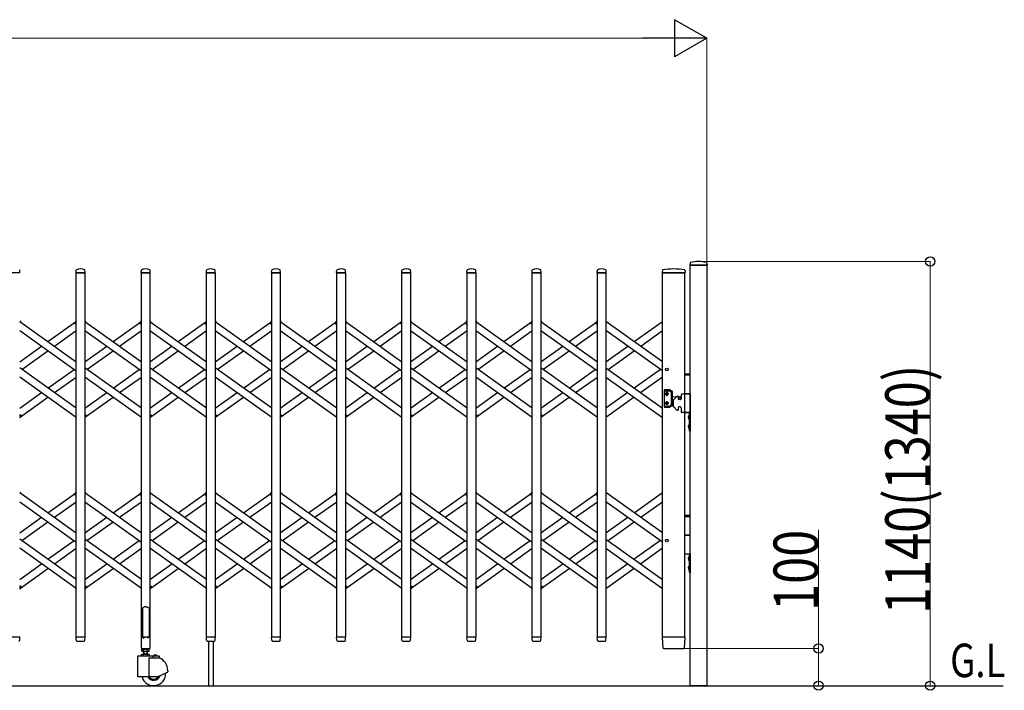
# Model space of a CAD drawing. Units: millimetres. Extents: x 0 to 33640, y 0 to 23760.
# Drawn here: x 12647 to 15292, y 17472 to 19274 of the extents above; entities that cross this region are included whole.
import ezdxf

# ---------------------------------------------------------------- set-up
doc = ezdxf.new("R2010")
doc.units = ezdxf.units.MM
for name, color, linetype, lineweight in [('USER1', 3, 'Continuous', 13), ('YKK_13', 4, 'Continuous', 30), ('YKK_A1', 4, 'Continuous', 30), ('YKK_D', 6, 'Continuous', 13)]:
    doc.layers.add(name, color=color, linetype=linetype, lineweight=lineweight)
doc.styles.add('text-b', font='extslim2.shx', dxfattribs={"width": 0.8, "bigfont": 'extfont2.shx'})

msp = doc.modelspace()

# ---------------------------------------------------------------- linework, layer by layer
at = {"layer": 'YKK_13'}
for p, q in [((12647.6, 18594.3), (12647.2, 18600.4)), ((12798.6, 18594.3), (12799, 18600.4)), ((12822.6, 18594.3), (12822.2, 18600.4)), ((12973.6, 18594.3), (12974, 18600.4)), ((12997.6, 18594.3), (12997.2, 18600.4)), ((13148.6, 18594.3), (13149, 18600.4)), ((13172.6, 18594.3), (13172.2, 18600.4)), ((13323.6, 18594.3), (13324, 18600.4)), ((13347.6, 18594.3), (13347.2, 18600.4)), ((13498.6, 18594.3), (13499, 18600.4)), ((13522.6, 18594.3), (13522.2, 18600.4)), ((13673.6, 18594.3), (13674, 18600.4)), ((13697.6, 18594.3), (13697.2, 18600.4)), ((13848.6, 18594.3), (13849, 18600.4)), ((13872.6, 18594.3), (13872.2, 18600.4)), ((14023.6, 18594.3), (14024, 18600.4)), ((14047.6, 18594.3), (14047.2, 18600.4)), ((14198.6, 18594.3), (14199, 18600.4)), ((14222.6, 18594.3), (14222.2, 18600.4)), ((14373.5, 18600.7), (14373.1, 18594.3)), ((14434.2, 18600.7), (14434.6, 18594.3)), ((14448, 18620.4), (14447.6, 18614.3)), ((14493.3, 18614), (14447.9, 18614)), ((14493.2, 18620.4), (14493.6, 18614.3)), ((12647.3, 18594), (12623.9, 18594)), ((12822.3, 18594), (12798.9, 18594)), ((12997.3, 18594), (12973.9, 18594)), ((13172.3, 18594), (13148.9, 18594)), ((13347.3, 18594), (13323.9, 18594)), ((13522.3, 18594), (13498.9, 18594)), ((13697.3, 18594), (13673.9, 18594)), ((13872.3, 18594), (13848.9, 18594)), ((14047.3, 18594), (14023.9, 18594)), ((14222.3, 18594), (14198.9, 18594)), ((14432.9, 18594), (14373.4, 18594)), ((14434.3, 18594), (14432.9, 18594)), ((12647.1, 18464.3), (12649, 18461.6)), ((12795, 18458.6), (12799.1, 18464.3)), ((12822.1, 18464.3), (12824, 18461.6)), ((12970, 18458.6), (12974.1, 18464.3)), ((12997.1, 18464.3), (12999, 18461.6)), ((13145, 18458.6), (13149.1, 18464.3)), ((13172.1, 18464.3), (13174, 18461.6)), ((13320, 18458.6), (13324.1, 18464.3)), ((13347.1, 18464.3), (13349, 18461.6)), ((13495, 18458.6), (13499.1, 18464.3)), ((13522.1, 18464.3), (13524, 18461.6)), ((13670, 18458.6), (13674.1, 18464.3)), ((13697.1, 18464.3), (13699, 18461.6)), ((13845, 18458.6), (13849.1, 18464.3)), ((13872.1, 18464.3), (13874, 18461.6)), ((14020, 18458.6), (14024.1, 18464.3)), ((14047.1, 18464.3), (14049, 18461.6)), ((14195, 18458.6), (14199.1, 18464.3)), ((12796.5, 18456.3), (12795.2, 18457.2)), ((12796.5, 18456.3), (12799.1, 18460)), ((12971.5, 18456.3), (12970.2, 18457.2)), ((12971.5, 18456.3), (12974.1, 18460)), ((13146.5, 18456.3), (13145.2, 18457.2)), ((13146.5, 18456.3), (13149.1, 18460)), ((13321.5, 18456.3), (13320.2, 18457.2)), ((13321.5, 18456.3), (13324.1, 18460)), ((13496.5, 18456.3), (13495.2, 18457.2)), ((13496.5, 18456.3), (13499.1, 18460)), ((13671.5, 18456.3), (13670.2, 18457.2)), ((13671.5, 18456.3), (13674.1, 18460)), ((13846.5, 18456.3), (13845.2, 18457.2)), ((13846.5, 18456.3), (13849.1, 18460)), ((14021.5, 18456.3), (14020.2, 18457.2)), ((14021.5, 18456.3), (14024.1, 18460)), ((14196.5, 18456.3), (14195.2, 18457.2)), ((14196.5, 18456.3), (14199.1, 18460)), ((12647.1, 18208), (12649.7, 18211.7)), ((12647.1, 18203.7), (12651.2, 18209.4)), ((12649.7, 18211.7), (12650.9, 18210.8)), ((12797.2, 18206.4), (12799.1, 18203.7)), ((12822.1, 18208), (12824.7, 18211.7)), ((12822.1, 18203.7), (12826.2, 18209.4)), ((12824.7, 18211.7), (12825.9, 18210.8)), ((12972.2, 18206.4), (12974.1, 18203.7)), ((12997.1, 18208), (12999.7, 18211.7)), ((12997.1, 18203.7), (13001.2, 18209.4)), ((12999.7, 18211.7), (13000.9, 18210.8)), ((13147.2, 18206.4), (13149.1, 18203.7)), ((13172.1, 18208), (13174.7, 18211.7)), ((13172.1, 18203.7), (13176.2, 18209.4)), ((13174.7, 18211.7), (13175.9, 18210.8)), ((13322.2, 18206.4), (13324.1, 18203.7)), ((13347.1, 18208), (13349.7, 18211.7)), ((13347.1, 18203.7), (13351.2, 18209.4)), ((13349.7, 18211.7), (13350.9, 18210.8)), ((13497.2, 18206.4), (13499.1, 18203.7)), ((13522.1, 18208), (13524.7, 18211.7)), ((13522.1, 18203.7), (13526.2, 18209.4)), ((13524.7, 18211.7), (13525.9, 18210.8)), ((13672.2, 18206.4), (13674.1, 18203.7)), ((13697.1, 18208), (13699.7, 18211.7)), ((13697.1, 18203.7), (13701.2, 18209.4)), ((13699.7, 18211.7), (13700.9, 18210.8)), ((13847.2, 18206.4), (13849.1, 18203.7)), ((13872.1, 18208), (13874.7, 18211.7)), ((13872.1, 18203.7), (13876.2, 18209.4)), ((13874.7, 18211.7), (13875.9, 18210.8)), ((14022.2, 18206.4), (14024.1, 18203.7)), ((14047.1, 18208), (14049.7, 18211.7)), ((14047.1, 18203.7), (14051.2, 18209.4)), ((14049.7, 18211.7), (14050.9, 18210.8)), ((14197.2, 18206.4), (14199.1, 18203.7)), ((12647.1, 18004.3), (12649, 18001.6)), ((12795, 17998.6), (12799.1, 18004.3)), ((12796.5, 17996.3), (12795.2, 17997.2)), ((12796.5, 17996.3), (12799.1, 18000)), ((12822.1, 18004.3), (12824, 18001.6)), ((12970, 17998.6), (12974.1, 18004.3)), ((12971.5, 17996.3), (12970.2, 17997.2)), ((12971.5, 17996.3), (12974.1, 18000)), ((12997.1, 18004.3), (12999, 18001.6)), ((13145, 17998.6), (13149.1, 18004.3)), ((13146.5, 17996.3), (13145.2, 17997.2)), ((13146.5, 17996.3), (13149.1, 18000)), ((13172.1, 18004.3), (13174, 18001.6)), ((13320, 17998.6), (13324.1, 18004.3)), ((13321.5, 17996.3), (13320.2, 17997.2)), ((13321.5, 17996.3), (13324.1, 18000)), ((13347.1, 18004.3), (13349, 18001.6)), ((13495, 17998.6), (13499.1, 18004.3)), ((13496.5, 17996.3), (13495.2, 17997.2)), ((13496.5, 17996.3), (13499.1, 18000)), ((13522.1, 18004.3), (13524, 18001.6)), ((13670, 17998.6), (13674.1, 18004.3)), ((13671.5, 17996.3), (13670.2, 17997.2)), ((13671.5, 17996.3), (13674.1, 18000)), ((13697.1, 18004.3), (13699, 18001.6)), ((13845, 17998.6), (13849.1, 18004.3)), ((13846.5, 17996.3), (13845.2, 17997.2)), ((13846.5, 17996.3), (13849.1, 18000)), ((13872.1, 18004.3), (13874, 18001.6)), ((14020, 17998.6), (14024.1, 18004.3)), ((14021.5, 17996.3), (14020.2, 17997.2)), ((14021.5, 17996.3), (14024.1, 18000)), ((14047.1, 18004.3), (14049, 18001.6)), ((14195, 17998.6), (14199.1, 18004.3)), ((14196.5, 17996.3), (14195.2, 17997.2)), ((14196.5, 17996.3), (14199.1, 18000)), ((12647.1, 17748), (12649.7, 17751.7)), ((12647.1, 17743.7), (12651.2, 17749.4)), ((12649.7, 17751.7), (12650.9, 17750.8)), ((12822.1, 17748), (12824.7, 17751.7)), ((12822.1, 17743.7), (12826.2, 17749.4)), ((12824.7, 17751.7), (12825.9, 17750.8)), ((12997.1, 17748), (12999.7, 17751.7)), ((12997.1, 17743.7), (13001.2, 17749.4)), ((12999.7, 17751.7), (13000.9, 17750.8)), ((13172.1, 17748), (13174.7, 17751.7)), ((13172.1, 17743.7), (13176.2, 17749.4)), ((13174.7, 17751.7), (13175.9, 17750.8)), ((13347.1, 17748), (13349.7, 17751.7)), ((13347.1, 17743.7), (13351.2, 17749.4)), ((13349.7, 17751.7), (13350.9, 17750.8)), ((13522.1, 17748), (13524.7, 17751.7)), ((13522.1, 17743.7), (13526.2, 17749.4)), ((13524.7, 17751.7), (13525.9, 17750.8)), ((13697.1, 17748), (13699.7, 17751.7)), ((13697.1, 17743.7), (13701.2, 17749.4)), ((13699.7, 17751.7), (13700.9, 17750.8)), ((13872.1, 17748), (13874.7, 17751.7)), ((13872.1, 17743.7), (13876.2, 17749.4)), ((13874.7, 17751.7), (13875.9, 17750.8)), ((14047.1, 17748), (14049.7, 17751.7)), ((14047.1, 17743.7), (14051.2, 17749.4)), ((14049.7, 17751.7), (14050.9, 17750.8)), ((12797.2, 17746.4), (12799.1, 17743.7)), ((12972.2, 17746.4), (12974.1, 17743.7)), ((13147.2, 17746.4), (13149.1, 17743.7)), ((13322.2, 17746.4), (13324.1, 17743.7)), ((13497.2, 17746.4), (13499.1, 17743.7)), ((13672.2, 17746.4), (13674.1, 17743.7)), ((13847.2, 17746.4), (13849.1, 17743.7)), ((14022.2, 17746.4), (14024.1, 17743.7)), ((14197.2, 17746.4), (14199.1, 17743.7)), ((12981.6, 17696.2), (12980.6, 17695.3)), ((12985.6, 17695.8), (12981.6, 17696.2)), ((12985.6, 17695.8), (12989.6, 17696.2)), ((12989.6, 17696.2), (12990.6, 17695.3)), ((12977.6, 17693.1), (12976.6, 17692.5)), ((12976.6, 17692.5), (12976.6, 17614.1)), ((12979.1, 17694.1), (12977.6, 17693.1)), ((12980.6, 17695.3), (12979.1, 17694.1)), ((12990.6, 17695.3), (12992.1, 17694.1)), ((12992.1, 17694.1), (12993.6, 17693.1)), ((12993.6, 17693.1), (12994.6, 17692.5)), ((12994.6, 17692.5), (12994.6, 17614.1)), ((12647.3, 17614), (12623.9, 17614)), ((12647.1, 17606.3), (12647.6, 17613.7)), ((12647.1, 17605.9), (12647.1, 17606.3)), ((12799, 17606.3), (12798.6, 17613.7)), ((12822.3, 17614), (12798.9, 17614)), ((12799, 17606.3), (12799.1, 17605.9)), ((12801.1, 17604), (12820.1, 17604)), ((12822.1, 17606.3), (12822.6, 17613.7)), ((12822.1, 17605.9), (12822.1, 17606.3)), ((12973.3, 17613.5), (12973.3, 17584.1)), ((12976.6, 17614.1), (12973.9, 17614.1)), ((12976.6, 17614.1), (12981.6, 17612.1)), ((12994.6, 17614.1), (12989.6, 17612.1)), ((12997.3, 17614.1), (12994.6, 17614.1)), ((12997.9, 17584.1), (12997.9, 17613.5)), ((13149, 17606.3), (13148.6, 17613.7)), ((13172.3, 17614), (13148.9, 17614)), ((13149, 17606.3), (13149.1, 17605.9)), ((13151.1, 17604), (13170.1, 17604)), ((13154.6, 17604), (13154.6, 17484.3)), ((13166.6, 17604), (13166.6, 17484.3)), ((13172.1, 17606.3), (13172.6, 17613.7)), ((13172.1, 17605.9), (13172.1, 17606.3)), ((13324, 17606.3), (13323.6, 17613.7)), ((13347.3, 17614), (13323.9, 17614)), ((13324, 17606.3), (13324.1, 17605.9)), ((13326.1, 17604), (13345.1, 17604)), ((13347.1, 17606.3), (13347.6, 17613.7)), ((13347.1, 17605.9), (13347.1, 17606.3)), ((13499, 17606.3), (13498.6, 17613.7)), ((13522.3, 17614), (13498.9, 17614)), ((13499, 17606.3), (13499.1, 17605.9)), ((13501.1, 17604), (13520.1, 17604)), ((13522.1, 17606.3), (13522.6, 17613.7)), ((13522.1, 17605.9), (13522.1, 17606.3)), ((13674, 17606.3), (13673.6, 17613.7)), ((13697.3, 17614), (13673.9, 17614)), ((13674, 17606.3), (13674.1, 17605.9)), ((13676.1, 17604), (13695.1, 17604)), ((13697.1, 17606.3), (13697.6, 17613.7)), ((13697.1, 17605.9), (13697.1, 17606.3)), ((13849, 17606.3), (13848.6, 17613.7)), ((13872.3, 17614), (13848.9, 17614)), ((13849, 17606.3), (13849.1, 17605.9)), ((13851.1, 17604), (13870.1, 17604)), ((13872.1, 17606.3), (13872.6, 17613.7)), ((13872.1, 17605.9), (13872.1, 17606.3)), ((14024, 17606.3), (14023.6, 17613.7)), ((14047.3, 17614), (14023.9, 17614)), ((14024, 17606.3), (14024.1, 17605.9)), ((14026.1, 17604), (14045.1, 17604)), ((14047.1, 17606.3), (14047.6, 17613.7)), ((14047.1, 17605.9), (14047.1, 17606.3)), ((14199, 17606.3), (14198.6, 17613.7)), ((14222.3, 17614), (14198.9, 17614)), ((14199, 17606.3), (14199.1, 17605.9)), ((14201.1, 17604), (14220.1, 17604)), ((14222.1, 17606.3), (14222.6, 17613.7)), ((14222.1, 17605.9), (14222.1, 17606.3)), ((14373.1, 17613.7), (14374.8, 17585.9)), ((14373.4, 17614), (14375.6, 17614)), ((14432.1, 17614), (14375.6, 17614)), ((14432.1, 17614), (14434.3, 17614)), ((14432.9, 17585.9), (14434.6, 17613.7)), ((12973.9, 17583.5), (12997.3, 17583.5)), ((14376.8, 17584), (14376.9, 17584)), ((14376.9, 17584), (14377.2, 17584)), ((14376.9, 17584), (14377.2, 17584)), ((14377.2, 17584), (14377.3, 17584)), ((14377.3, 17584), (14430.4, 17584)), ((14430.4, 17584), (14430.9, 17584))]:
    msp.add_line(p, q, dxfattribs=at)
for centre, radius, start, end in [((14449, 18620.3), 1, 104.0655, 176.5), ((14470.6, 18534), 90, 75.9345, 104.0655), ((14492.2, 18620.3), 1, 3.5, 75.9345), ((12646.2, 18600.4), 1, 3.5, 62.3399), ((12800, 18600.4), 1, 117.6601, 176.5), ((12810.6, 18580.1), 23.9, 62.3399, 117.6601), ((12821.2, 18600.4), 1, 3.5, 62.3399), ((12975, 18600.4), 1, 117.6601, 176.5), ((12985.6, 18580.1), 23.9, 62.3399, 117.6601), ((12996.2, 18600.4), 1, 3.5, 62.3399), ((13150, 18600.4), 1, 117.6601, 176.5), ((13160.6, 18580.1), 23.9, 62.3399, 117.6601), ((13171.2, 18600.4), 1, 3.5, 62.3399), ((13325, 18600.4), 1, 117.6601, 176.5), ((13335.6, 18580.1), 23.9, 62.3399, 117.6601), ((13346.2, 18600.4), 1, 3.5, 62.3399), ((13500, 18600.4), 1, 117.6601, 176.5), ((13510.6, 18580.1), 23.9, 62.3399, 117.6601), ((13521.2, 18600.4), 1, 3.5, 62.3399), ((13675, 18600.4), 1, 117.6601, 176.5), ((13685.6, 18580.1), 23.9, 62.3399, 117.6601), ((13696.2, 18600.4), 1, 3.5, 62.3399), ((13850, 18600.4), 1, 117.6601, 176.5), ((13860.6, 18580.1), 23.9, 62.3399, 117.6601), ((13871.2, 18600.4), 1, 3.5, 62.3399), ((14025, 18600.4), 1, 117.6601, 176.5), ((14035.6, 18580.1), 23.9, 62.3399, 117.6601), ((14046.2, 18600.4), 1, 3.5, 62.3399), ((14200, 18600.4), 1, 117.6601, 176.5), ((14210.6, 18580.1), 23.9, 62.3399, 117.6601), ((14221.2, 18600.4), 1, 3.5, 62.3399), ((14374.5, 18600.6), 1, 99.3832, 176.5), ((14403.8, 18422.9), 181.1, 80.6148, 99.3852), ((14433.2, 18600.6), 1, 3.5, 80.6168), ((14447.9, 18614.3), 0.3, 176.5, 270), ((14493.3, 18614.3), 0.3, 270, 3.5), ((12647.3, 18594.3), 0.3, 270, 0), ((12647.3, 18594.3), 0.3, 0, 3.5), ((12798.9, 18594.3), 0.3, 176.5, 180), ((12798.9, 18594.3), 0.3, 180, 270), ((12822.3, 18594.3), 0.3, 270, 0), ((12822.3, 18594.3), 0.3, 0, 3.5), ((12973.9, 18594.3), 0.3, 176.5, 180), ((12973.9, 18594.3), 0.3, 180, 270), ((12997.3, 18594.3), 0.3, 270, 0), ((12997.3, 18594.3), 0.3, 0, 3.5), ((13148.9, 18594.3), 0.3, 176.5, 180), ((13148.9, 18594.3), 0.3, 180, 270), ((13172.3, 18594.3), 0.3, 270, 0), ((13172.3, 18594.3), 0.3, 0, 3.5), ((13323.9, 18594.3), 0.3, 176.5, 180), ((13323.9, 18594.3), 0.3, 180, 270), ((13347.3, 18594.3), 0.3, 270, 0), ((13347.3, 18594.3), 0.3, 0, 3.5), ((13498.9, 18594.3), 0.3, 176.5, 180), ((13498.9, 18594.3), 0.3, 180, 270), ((13522.3, 18594.3), 0.3, 270, 0), ((13522.3, 18594.3), 0.3, 0, 3.5), ((13673.9, 18594.3), 0.3, 176.5, 180), ((13673.9, 18594.3), 0.3, 180, 270), ((13697.3, 18594.3), 0.3, 270, 0), ((13697.3, 18594.3), 0.3, 0, 3.5), ((13848.9, 18594.3), 0.3, 176.5, 180), ((13848.9, 18594.3), 0.3, 180, 270), ((13872.3, 18594.3), 0.3, 270, 0), ((13872.3, 18594.3), 0.3, 0, 3.5), ((14023.9, 18594.3), 0.3, 176.5, 180), ((14023.9, 18594.3), 0.3, 180, 270), ((14047.3, 18594.3), 0.3, 270, 0), ((14047.3, 18594.3), 0.3, 0, 3.5), ((14198.9, 18594.3), 0.3, 176.5, 180), ((14198.9, 18594.3), 0.3, 180, 270), ((14222.3, 18594.3), 0.3, 270, 0), ((14222.3, 18594.3), 0.3, 0, 3.5), ((14373.4, 18594.3), 0.3, 176.5, 270), ((14434.3, 18594.3), 0.3, 270, 3.5), ((12795.8, 18458), 1, 144.484, 234.484), ((12970.8, 18458), 1, 144.484, 234.484), ((13145.8, 18458), 1, 144.484, 234.484), ((13320.8, 18458), 1, 144.484, 234.484), ((13495.8, 18458), 1, 144.484, 234.484), ((13670.8, 18458), 1, 144.484, 234.484), ((13845.8, 18458), 1, 144.484, 234.484), ((14020.8, 18458), 1, 144.484, 234.484), ((14195.8, 18458), 1, 144.484, 234.484), ((12650.3, 18210), 1, 324.484, 54.484), ((12825.3, 18210), 1, 324.484, 54.484), ((13000.3, 18210), 1, 324.484, 54.484), ((13175.3, 18210), 1, 324.484, 54.484), ((13350.3, 18210), 1, 324.484, 54.484), ((13525.3, 18210), 1, 324.484, 54.484), ((13700.3, 18210), 1, 324.484, 54.484), ((13875.3, 18210), 1, 324.484, 54.484), ((14050.3, 18210), 1, 324.484, 54.484), ((12795.8, 17998), 1, 144.484, 234.484), ((12970.8, 17998), 1, 144.484, 234.484), ((13145.8, 17998), 1, 144.484, 234.484), ((13320.8, 17998), 1, 144.484, 234.484), ((13495.8, 17998), 1, 144.484, 234.484), ((13670.8, 17998), 1, 144.484, 234.484), ((13845.8, 17998), 1, 144.484, 234.484), ((14020.8, 17998), 1, 144.484, 234.484), ((14195.8, 17998), 1, 144.484, 234.484), ((12650.3, 17750), 1, 324.484, 54.484), ((12825.3, 17750), 1, 324.484, 54.484), ((13000.3, 17750), 1, 324.484, 54.484), ((13175.3, 17750), 1, 324.484, 54.484), ((13350.3, 17750), 1, 324.484, 54.484), ((13525.3, 17750), 1, 324.484, 54.484), ((13700.3, 17750), 1, 324.484, 54.484), ((13875.3, 17750), 1, 324.484, 54.484), ((14050.3, 17750), 1, 324.484, 54.484), ((12645.1, 17606), 2, 270, 356.5), ((12647.3, 17613.7), 0.3, 356.5, 90), ((12798.9, 17613.7), 0.3, 90, 183.5), ((12801.1, 17606), 2, 183.5, 270), ((12820.1, 17606), 2, 270, 356.5), ((12822.3, 17613.7), 0.3, 356.5, 90), ((12973.9, 17613.5), 0.6, 90, 180), ((12997.3, 17613.5), 0.6, 0, 90), ((13148.9, 17613.7), 0.3, 90, 183.5), ((13151.1, 17606), 2, 183.5, 270), ((13170.1, 17606), 2, 270, 356.5), ((13172.3, 17613.7), 0.3, 356.5, 90), ((13323.9, 17613.7), 0.3, 90, 183.5), ((13326.1, 17606), 2, 183.5, 270), ((13345.1, 17606), 2, 270, 356.5), ((13347.3, 17613.7), 0.3, 356.5, 90), ((13498.9, 17613.7), 0.3, 90, 183.5), ((13501.1, 17606), 2, 183.5, 270), ((13520.1, 17606), 2, 270, 356.5), ((13522.3, 17613.7), 0.3, 356.5, 90), ((13673.9, 17613.7), 0.3, 90, 183.5), ((13676.1, 17606), 2, 183.5, 270), ((13695.1, 17606), 2, 270, 356.5), ((13697.3, 17613.7), 0.3, 356.5, 90), ((13848.9, 17613.7), 0.3, 90, 183.5), ((13851.1, 17606), 2, 183.5, 270), ((13870.1, 17606), 2, 270, 356.5), ((13872.3, 17613.7), 0.3, 356.5, 90), ((14023.9, 17613.7), 0.3, 90, 183.5), ((14026.1, 17606), 2, 183.5, 270), ((14045.1, 17606), 2, 270, 356.5), ((14047.3, 17613.7), 0.3, 356.5, 90), ((14198.9, 17613.7), 0.3, 90, 183.5), ((14201.1, 17606), 2, 183.5, 270), ((14220.1, 17606), 2, 270, 356.5), ((14222.3, 17613.7), 0.3, 356.5, 90), ((14373.4, 17613.7), 0.3, 90, 183.5), ((14434.3, 17613.7), 0.3, 356.5, 90), ((12973.9, 17584.1), 0.6, 180, 270), ((12997.3, 17584.1), 0.6, 270, 0), ((14376.8, 17586), 2, 183.5, 270), ((14430.9, 17586), 2, 270, 356.5)]:
    msp.add_arc(centre, radius, start, end, dxfattribs=at)
at = {"layer": 'YKK_A1'}
for p, q in [((14448.1, 18614), (14493.1, 18614)), ((14448.1, 17484), (14448.1, 18614)), ((14493.1, 18614), (14493.1, 17484)), ((12799.1, 18594), (12822.1, 18594)), ((12799.1, 17614), (12799.1, 18594)), ((12822.1, 18594), (12822.1, 17614)), ((12974.1, 18594), (12997.1, 18594)), ((12974.1, 17614), (12974.1, 18594)), ((12997.1, 18594), (12997.1, 17614)), ((13149.1, 18594), (13172.1, 18594)), ((13149.1, 17614), (13149.1, 18594)), ((13172.1, 18594), (13172.1, 17614)), ((13324.1, 18594), (13347.1, 18594)), ((13324.1, 17614), (13324.1, 18594)), ((13347.1, 18594), (13347.1, 17614)), ((13499.1, 18594), (13522.1, 18594)), ((13499.1, 17614), (13499.1, 18594)), ((13522.1, 18594), (13522.1, 17614)), ((13674.1, 18594), (13697.1, 18594)), ((13674.1, 17614), (13674.1, 18594)), ((13697.1, 18594), (13697.1, 17614)), ((13849.1, 18594), (13872.1, 18594)), ((13849.1, 17614), (13849.1, 18594)), ((13872.1, 18594), (13872.1, 17614)), ((14024.1, 18594), (14047.1, 18594)), ((14024.1, 17614), (14024.1, 18594)), ((14047.1, 18594), (14047.1, 17614)), ((14199.1, 18594), (14222.1, 18594)), ((14199.1, 17614), (14199.1, 18594)), ((14222.1, 18594), (14222.1, 17614)), ((14374.1, 17614), (14374.1, 18594)), ((14374.1, 18594), (14434.1, 18594)), ((14434.1, 17614), (14434.1, 18594)), ((12647.1, 18463), (12799.1, 18354.5)), ((12822.1, 18463), (12974.1, 18354.5)), ((12997.1, 18463), (13149.1, 18354.5)), ((13172.1, 18463), (13324.1, 18354.5)), ((13347.1, 18463), (13499.1, 18354.5)), ((13522.1, 18463), (13674.1, 18354.5)), ((13697.1, 18463), (13849.1, 18354.5)), ((13872.1, 18463), (14024.1, 18354.5)), ((14047.1, 18463), (14199.1, 18354.5)), ((14374.1, 18354.5), (14222.1, 18463)), ((14298.1, 18408.7), (14374.1, 18463)), ((12647.1, 18438.4), (12799.1, 18329.9)), ((12723.1, 18408.7), (12797.2, 18461.6)), ((12740.3, 18396.5), (12799.1, 18438.4)), ((12796.6, 18456.6), (12799.1, 18460)), ((12796.6, 18456.6), (12799.1, 18454.8)), ((12822.1, 18438.4), (12974.1, 18329.9)), ((12898.1, 18408.7), (12972.2, 18461.6)), ((12915.3, 18396.5), (12974.1, 18438.4)), ((12971.6, 18456.6), (12974.1, 18460)), ((12971.6, 18456.6), (12974.1, 18454.8)), ((12997.1, 18438.4), (13149.1, 18329.9)), ((13073.1, 18408.7), (13147.2, 18461.6)), ((13090.3, 18396.5), (13149.1, 18438.4)), ((13146.6, 18456.6), (13149.1, 18460)), ((13146.6, 18456.6), (13149.1, 18454.8)), ((13172.1, 18438.4), (13324.1, 18329.9)), ((13248.1, 18408.7), (13322.2, 18461.6)), ((13265.3, 18396.5), (13324.1, 18438.4)), ((13321.6, 18456.6), (13324.1, 18460)), ((13321.6, 18456.6), (13324.1, 18454.8)), ((13347.1, 18438.4), (13499.1, 18329.9)), ((13423.1, 18408.7), (13497.2, 18461.6)), ((13440.3, 18396.5), (13499.1, 18438.4)), ((13496.6, 18456.6), (13499.1, 18460)), ((13496.6, 18456.6), (13499.1, 18454.8)), ((13522.1, 18438.4), (13674.1, 18329.9)), ((13598.1, 18408.7), (13672.2, 18461.6)), ((13615.3, 18396.5), (13674.1, 18438.4)), ((13671.6, 18456.6), (13674.1, 18460)), ((13671.6, 18456.6), (13674.1, 18454.8)), ((13697.1, 18438.4), (13849.1, 18329.9)), ((13773.1, 18408.7), (13847.2, 18461.6)), ((13790.3, 18396.5), (13849.1, 18438.4)), ((13846.6, 18456.6), (13849.1, 18460)), ((13846.6, 18456.6), (13849.1, 18454.8)), ((13872.1, 18438.4), (14024.1, 18329.9)), ((13948.1, 18408.7), (14022.2, 18461.6)), ((13965.3, 18396.5), (14024.1, 18438.4)), ((14021.6, 18456.6), (14024.1, 18460)), ((14021.6, 18456.6), (14024.1, 18454.8)), ((14047.1, 18438.4), (14199.1, 18329.9)), ((14123.1, 18408.7), (14197.2, 18461.6)), ((14140.3, 18396.5), (14199.1, 18438.4)), ((14196.6, 18456.6), (14199.1, 18460)), ((14196.6, 18456.6), (14199.1, 18454.8)), ((14374.1, 18329.9), (14222.1, 18438.4)), ((14315.3, 18396.5), (14374.1, 18438.4)), ((12647.1, 18354.5), (12705.9, 18396.5)), ((12652.8, 18334), (12723.1, 18384.2)), ((12822.1, 18354.5), (12880.9, 18396.5)), ((12827.8, 18334), (12898.1, 18384.2)), ((12997.1, 18354.5), (13055.9, 18396.5)), ((13002.8, 18334), (13073.1, 18384.2)), ((13172.1, 18354.5), (13230.9, 18396.5)), ((13177.8, 18334), (13248.1, 18384.2)), ((13347.1, 18354.5), (13405.9, 18396.5)), ((13352.8, 18334), (13423.1, 18384.2)), ((13522.1, 18354.5), (13580.9, 18396.5)), ((13527.8, 18334), (13598.1, 18384.2)), ((13697.1, 18354.5), (13755.9, 18396.5)), ((13702.8, 18334), (13773.1, 18384.2)), ((13872.1, 18354.5), (13930.9, 18396.5)), ((13877.8, 18334), (13948.1, 18384.2)), ((14047.1, 18354.5), (14105.9, 18396.5)), ((14052.8, 18334), (14123.1, 18384.2)), ((14222.1, 18354.5), (14280.9, 18396.5)), ((14227.8, 18334), (14298.1, 18384.2)), ((12799.1, 18229.6), (12647.1, 18338.1)), ((12723.1, 18283.8), (12793.4, 18334)), ((12974.1, 18229.6), (12822.1, 18338.1)), ((12898.1, 18283.8), (12968.4, 18334)), ((13149.1, 18229.6), (12997.1, 18338.1)), ((13073.1, 18283.8), (13143.4, 18334)), ((13324.1, 18229.6), (13172.1, 18338.1)), ((13248.1, 18283.8), (13318.4, 18334)), ((13499.1, 18229.6), (13347.1, 18338.1)), ((13423.1, 18283.8), (13493.4, 18334)), ((13674.1, 18229.6), (13522.1, 18338.1)), ((13598.1, 18283.8), (13668.4, 18334)), ((13849.1, 18229.6), (13697.1, 18338.1)), ((13773.1, 18283.8), (13843.4, 18334)), ((14024.1, 18229.6), (13872.1, 18338.1)), ((13948.1, 18283.8), (14018.4, 18334)), ((14199.1, 18229.6), (14047.1, 18338.1)), ((14123.1, 18283.8), (14193.4, 18334)), ((14222.1, 18338.1), (14374.1, 18229.6)), ((14368.4, 18334), (14298.1, 18283.8)), ((12799.1, 18205), (12647.1, 18313.5)), ((12740.3, 18271.6), (12799.1, 18313.5)), ((12974.1, 18205), (12822.1, 18313.5)), ((12915.3, 18271.6), (12974.1, 18313.5)), ((13149.1, 18205), (12997.1, 18313.5)), ((13090.3, 18271.6), (13149.1, 18313.5)), ((13324.1, 18205), (13172.1, 18313.5)), ((13265.3, 18271.6), (13324.1, 18313.5)), ((13499.1, 18205), (13347.1, 18313.5)), ((13440.3, 18271.6), (13499.1, 18313.5)), ((13674.1, 18205), (13522.1, 18313.5)), ((13615.3, 18271.6), (13674.1, 18313.5)), ((13849.1, 18205), (13697.1, 18313.5)), ((13790.3, 18271.6), (13849.1, 18313.5)), ((14024.1, 18205), (13872.1, 18313.5)), ((13965.3, 18271.6), (14024.1, 18313.5)), ((14199.1, 18205), (14047.1, 18313.5)), ((14140.3, 18271.6), (14199.1, 18313.5)), ((14222.1, 18313.5), (14374.1, 18205)), ((14374.1, 18313.5), (14315.3, 18271.6)), ((14434.1, 18322), (14448.1, 18322)), ((14434.1, 18319), (14448.1, 18319)), ((14378.6, 18277.8), (14378.6, 18233.8)), ((14393.3, 18278.8), (14379.6, 18278.8)), ((14400.1, 18275.1), (14393.8, 18278.7)), ((12647.1, 18229.6), (12705.9, 18271.6)), ((12649, 18206.4), (12723.1, 18259.3)), ((12822.1, 18229.6), (12880.9, 18271.6)), ((12824, 18206.4), (12898.1, 18259.3)), ((12997.1, 18229.6), (13055.9, 18271.6)), ((12999, 18206.4), (13073.1, 18259.3)), ((13172.1, 18229.6), (13230.9, 18271.6)), ((13174, 18206.4), (13248.1, 18259.3)), ((13347.1, 18229.6), (13405.9, 18271.6)), ((13349, 18206.4), (13423.1, 18259.3)), ((13522.1, 18229.6), (13580.9, 18271.6)), ((13524, 18206.4), (13598.1, 18259.3)), ((13697.1, 18229.6), (13755.9, 18271.6)), ((13699, 18206.4), (13773.1, 18259.3)), ((13872.1, 18229.6), (13930.9, 18271.6)), ((13874, 18206.4), (13948.1, 18259.3)), ((14047.1, 18229.6), (14105.9, 18271.6)), ((14049, 18206.4), (14123.1, 18259.3)), ((14280.9, 18271.6), (14222.1, 18229.6)), ((14298.1, 18259.3), (14224, 18206.4)), ((14379.6, 18276.3), (14392.6, 18276.3)), ((14383.5, 18268.7), (14383.5, 18267.9)), ((14384.4, 18268.7), (14383.5, 18268.7)), ((14383.5, 18267.9), (14384.4, 18267.9)), ((14386, 18270.4), (14385.2, 18270.4)), ((14385.2, 18270.4), (14385.2, 18269.5)), ((14385.2, 18267.1), (14385.2, 18266.3)), ((14385.2, 18266.3), (14386, 18266.3)), ((14386, 18269.5), (14386, 18270.4)), ((14386, 18266.3), (14386, 18267.1)), ((14387.6, 18268.7), (14386.8, 18268.7)), ((14386.8, 18267.9), (14387.6, 18267.9)), ((14387.6, 18267.9), (14387.6, 18268.7)), ((14393.1, 18276.2), (14397.6, 18273.6)), ((14398.1, 18238.9), (14398.1, 18272.7)), ((14400.6, 18237.4), (14400.6, 18274.2)), ((14400.6, 18261.5), (14411.7, 18260.6)), ((14412.5, 18261.4), (14403.2, 18252.1)), ((14415.1, 18262), (14413.9, 18262)), ((14416.1, 18261), (14416.1, 18255)), ((14416.1, 18260.2), (14420.4, 18259.9)), ((14422.1, 18253), (14418.1, 18253)), ((14424.1, 18266), (14424.1, 18255)), ((14426.1, 18268), (14448.1, 18268)), ((14434.1, 18269), (14448.1, 18269)), ((14448.1, 18268), (14434.1, 18268)), ((14448.1, 18268), (14448.1, 18218)), ((14379.6, 18235.3), (14392.6, 18235.3)), ((14379.6, 18232.8), (14393.3, 18232.8)), ((14383.5, 18242.9), (14383.5, 18243.7)), ((14383.5, 18243.7), (14384.4, 18243.7)), ((14384.4, 18242.9), (14383.5, 18242.9)), ((14385.2, 18244.5), (14385.2, 18245.4)), ((14385.2, 18245.4), (14386, 18245.4)), ((14385.2, 18241.3), (14385.2, 18242.1)), ((14386, 18241.3), (14385.2, 18241.3)), ((14386, 18245.4), (14386, 18244.5)), ((14386, 18242.1), (14386, 18241.3)), ((14386.8, 18243.7), (14387.6, 18243.7)), ((14387.6, 18242.9), (14386.8, 18242.9)), ((14387.6, 18243.7), (14387.6, 18242.9)), ((14393.1, 18235.4), (14397.6, 18238)), ((14400.1, 18236.6), (14393.8, 18232.9)), ((14400.6, 18250.1), (14402.6, 18250.3)), ((14402.6, 18250.7), (14402.6, 18235.3)), ((14412.5, 18224.6), (14403.2, 18233.9)), ((14416.1, 18231), (14416.1, 18225)), ((14422.1, 18233), (14418.1, 18233)), ((14424.1, 18231), (14424.1, 18220)), ((12647.1, 18213.2), (12649.5, 18211.4)), ((12647.1, 18208), (12649.5, 18211.4)), ((12822.1, 18213.2), (12824.5, 18211.4)), ((12822.1, 18208), (12824.5, 18211.4)), ((12997.1, 18213.2), (12999.5, 18211.4)), ((12997.1, 18208), (12999.5, 18211.4)), ((13172.1, 18213.2), (13174.5, 18211.4)), ((13172.1, 18208), (13174.5, 18211.4)), ((13347.1, 18213.2), (13349.5, 18211.4)), ((13347.1, 18208), (13349.5, 18211.4)), ((13522.1, 18213.2), (13524.5, 18211.4)), ((13522.1, 18208), (13524.5, 18211.4)), ((13697.1, 18213.2), (13699.5, 18211.4)), ((13697.1, 18208), (13699.5, 18211.4)), ((13872.1, 18213.2), (13874.5, 18211.4)), ((13872.1, 18208), (13874.5, 18211.4)), ((14047.1, 18213.2), (14049.5, 18211.4)), ((14047.1, 18208), (14049.5, 18211.4)), ((14415.1, 18224), (14413.9, 18224)), ((14448.1, 18218), (14426.1, 18218)), ((14434.1, 18218), (14448.1, 18218)), ((14443.5, 18208), (14446.2, 18206.6)), ((14443.5, 18203), (14446.2, 18204.4)), ((14445.6, 18211.4), (14445.6, 18199.6)), ((14446.1, 18211.4), (14445.6, 18211.4)), ((14446.1, 18199.6), (14445.6, 18199.6)), ((14446.1, 18168), (14446.1, 18218)), ((14446.1, 18218), (14448.1, 18218)), ((14446.1, 18211.4), (14446.1, 18199.6)), ((14446.2, 18206.6), (14446.9, 18205.5)), ((14446.2, 18204.4), (14446.9, 18205.5)), ((14448.1, 18218), (14448.1, 18168)), ((14443.5, 18183), (14446.2, 18181.6)), ((14443.5, 18178), (14446.2, 18179.4)), ((14445.6, 18186.4), (14445.6, 18174.6)), ((14446.1, 18186.4), (14445.6, 18186.4)), ((14446.1, 18174.6), (14445.6, 18174.6)), ((14446.1, 18186.4), (14446.1, 18174.6)), ((14446.2, 18181.6), (14446.9, 18180.5)), ((14446.2, 18179.4), (14446.9, 18180.5)), ((14448.1, 18168), (14446.1, 18168)), ((12647.1, 18003), (12799.1, 17894.5)), ((12723.1, 17948.7), (12797.2, 18001.6)), ((12796.6, 17996.6), (12799.1, 18000)), ((12796.6, 17996.6), (12799.1, 17994.8)), ((12822.1, 18003), (12974.1, 17894.5)), ((12898.1, 17948.7), (12972.2, 18001.6)), ((12971.6, 17996.6), (12974.1, 18000)), ((12971.6, 17996.6), (12974.1, 17994.8)), ((12997.1, 18003), (13149.1, 17894.5)), ((13073.1, 17948.7), (13147.2, 18001.6)), ((13146.6, 17996.6), (13149.1, 18000)), ((13146.6, 17996.6), (13149.1, 17994.8)), ((13172.1, 18003), (13324.1, 17894.5)), ((13248.1, 17948.7), (13322.2, 18001.6)), ((13321.6, 17996.6), (13324.1, 18000)), ((13321.6, 17996.6), (13324.1, 17994.8)), ((13347.1, 18003), (13499.1, 17894.5)), ((13423.1, 17948.7), (13497.2, 18001.6)), ((13496.6, 17996.6), (13499.1, 18000)), ((13496.6, 17996.6), (13499.1, 17994.8)), ((13522.1, 18003), (13674.1, 17894.5)), ((13598.1, 17948.7), (13672.2, 18001.6)), ((13671.6, 17996.6), (13674.1, 18000)), ((13671.6, 17996.6), (13674.1, 17994.8)), ((13697.1, 18003), (13849.1, 17894.5)), ((13773.1, 17948.7), (13847.2, 18001.6)), ((13846.6, 17996.6), (13849.1, 18000)), ((13846.6, 17996.6), (13849.1, 17994.8)), ((13872.1, 18003), (14024.1, 17894.5)), ((13948.1, 17948.7), (14022.2, 18001.6)), ((14021.6, 17996.6), (14024.1, 18000)), ((14021.6, 17996.6), (14024.1, 17994.8)), ((14047.1, 18003), (14199.1, 17894.5)), ((14123.1, 17948.7), (14197.2, 18001.6)), ((14196.6, 17996.6), (14199.1, 18000)), ((14196.6, 17996.6), (14199.1, 17994.8)), ((14374.1, 17894.5), (14222.1, 18003)), ((14298.1, 17948.7), (14374.1, 18003)), ((12647.1, 17978.4), (12799.1, 17869.9)), ((12740.3, 17936.5), (12799.1, 17978.4)), ((12822.1, 17978.4), (12974.1, 17869.9)), ((12915.3, 17936.5), (12974.1, 17978.4)), ((12997.1, 17978.4), (13149.1, 17869.9)), ((13090.3, 17936.5), (13149.1, 17978.4)), ((13172.1, 17978.4), (13324.1, 17869.9)), ((13265.3, 17936.5), (13324.1, 17978.4)), ((13347.1, 17978.4), (13499.1, 17869.9)), ((13440.3, 17936.5), (13499.1, 17978.4)), ((13522.1, 17978.4), (13674.1, 17869.9)), ((13615.3, 17936.5), (13674.1, 17978.4)), ((13697.1, 17978.4), (13849.1, 17869.9)), ((13790.3, 17936.5), (13849.1, 17978.4)), ((13872.1, 17978.4), (14024.1, 17869.9)), ((13965.3, 17936.5), (14024.1, 17978.4)), ((14047.1, 17978.4), (14199.1, 17869.9)), ((14140.3, 17936.5), (14199.1, 17978.4)), ((14374.1, 17869.9), (14222.1, 17978.4)), ((14315.3, 17936.5), (14374.1, 17978.4)), ((12647.1, 17894.5), (12705.9, 17936.5)), ((12822.1, 17894.5), (12880.9, 17936.5)), ((12997.1, 17894.5), (13055.9, 17936.5)), ((13172.1, 17894.5), (13230.9, 17936.5)), ((13347.1, 17894.5), (13405.9, 17936.5)), ((13522.1, 17894.5), (13580.9, 17936.5)), ((13697.1, 17894.5), (13755.9, 17936.5)), ((13872.1, 17894.5), (13930.9, 17936.5)), ((14047.1, 17894.5), (14105.9, 17936.5)), ((14222.1, 17894.5), (14280.9, 17936.5)), ((14434.1, 17942), (14448.1, 17942)), ((14434.1, 17939), (14448.1, 17939)), ((12652.8, 17874), (12723.1, 17924.2)), ((12827.8, 17874), (12898.1, 17924.2)), ((13002.8, 17874), (13073.1, 17924.2)), ((13177.8, 17874), (13248.1, 17924.2)), ((13352.8, 17874), (13423.1, 17924.2)), ((13527.8, 17874), (13598.1, 17924.2)), ((13702.8, 17874), (13773.1, 17924.2)), ((13877.8, 17874), (13948.1, 17924.2)), ((14052.8, 17874), (14123.1, 17924.2)), ((14227.8, 17874), (14298.1, 17924.2)), ((14434.1, 17889), (14448.1, 17889)), ((14448.1, 17888), (14434.1, 17888)), ((12799.1, 17769.6), (12647.1, 17878.1)), ((12723.1, 17823.8), (12793.4, 17874)), ((12974.1, 17769.6), (12822.1, 17878.1)), ((12898.1, 17823.8), (12968.4, 17874)), ((13149.1, 17769.6), (12997.1, 17878.1)), ((13073.1, 17823.8), (13143.4, 17874)), ((13324.1, 17769.6), (13172.1, 17878.1)), ((13248.1, 17823.8), (13318.4, 17874)), ((13499.1, 17769.6), (13347.1, 17878.1)), ((13423.1, 17823.8), (13493.4, 17874)), ((13674.1, 17769.6), (13522.1, 17878.1)), ((13598.1, 17823.8), (13668.4, 17874)), ((13849.1, 17769.6), (13697.1, 17878.1)), ((13773.1, 17823.8), (13843.4, 17874)), ((14024.1, 17769.6), (13872.1, 17878.1)), ((13948.1, 17823.8), (14018.4, 17874)), ((14199.1, 17769.6), (14047.1, 17878.1)), ((14123.1, 17823.8), (14193.4, 17874)), ((14222.1, 17878.1), (14374.1, 17769.6)), ((14368.4, 17874), (14298.1, 17823.8)), ((12799.1, 17745), (12647.1, 17853.5)), ((12740.3, 17811.6), (12799.1, 17853.5)), ((12974.1, 17745), (12822.1, 17853.5)), ((12915.3, 17811.6), (12974.1, 17853.5)), ((13149.1, 17745), (12997.1, 17853.5)), ((13090.3, 17811.6), (13149.1, 17853.5)), ((13324.1, 17745), (13172.1, 17853.5)), ((13265.3, 17811.6), (13324.1, 17853.5)), ((13499.1, 17745), (13347.1, 17853.5)), ((13440.3, 17811.6), (13499.1, 17853.5)), ((13674.1, 17745), (13522.1, 17853.5)), ((13615.3, 17811.6), (13674.1, 17853.5)), ((13849.1, 17745), (13697.1, 17853.5)), ((13790.3, 17811.6), (13849.1, 17853.5)), ((14024.1, 17745), (13872.1, 17853.5)), ((13965.3, 17811.6), (14024.1, 17853.5)), ((14199.1, 17745), (14047.1, 17853.5)), ((14140.3, 17811.6), (14199.1, 17853.5)), ((14222.1, 17853.5), (14374.1, 17745)), ((14374.1, 17853.5), (14315.3, 17811.6)), ((14434.1, 17838), (14448.1, 17838)), ((14443.5, 17828), (14446.2, 17826.6)), ((14445.6, 17831.4), (14445.6, 17819.6)), ((14446.1, 17831.4), (14445.6, 17831.4)), ((14446.1, 17788), (14446.1, 17838)), ((14446.1, 17838), (14448.1, 17838)), ((14446.1, 17831.4), (14446.1, 17819.6)), ((14448.1, 17838), (14448.1, 17788)), ((12647.1, 17769.6), (12705.9, 17811.6)), ((12822.1, 17769.6), (12880.9, 17811.6)), ((12997.1, 17769.6), (13055.9, 17811.6)), ((13172.1, 17769.6), (13230.9, 17811.6)), ((13347.1, 17769.6), (13405.9, 17811.6)), ((13522.1, 17769.6), (13580.9, 17811.6)), ((13697.1, 17769.6), (13755.9, 17811.6)), ((13872.1, 17769.6), (13930.9, 17811.6)), ((14047.1, 17769.6), (14105.9, 17811.6)), ((14280.9, 17811.6), (14222.1, 17769.6)), ((14443.5, 17823), (14446.2, 17824.4)), ((14443.5, 17803), (14446.2, 17801.6)), ((14446.1, 17819.6), (14445.6, 17819.6)), ((14445.6, 17806.4), (14445.6, 17794.6)), ((14446.1, 17806.4), (14445.6, 17806.4)), ((14446.1, 17806.4), (14446.1, 17794.6)), ((14446.2, 17826.6), (14446.9, 17825.5)), ((14446.2, 17824.4), (14446.9, 17825.5)), ((14446.2, 17801.6), (14446.9, 17800.5)), ((12649, 17746.4), (12723.1, 17799.3)), ((12824, 17746.4), (12898.1, 17799.3)), ((12999, 17746.4), (13073.1, 17799.3)), ((13174, 17746.4), (13248.1, 17799.3)), ((13349, 17746.4), (13423.1, 17799.3)), ((13524, 17746.4), (13598.1, 17799.3)), ((13699, 17746.4), (13773.1, 17799.3)), ((13874, 17746.4), (13948.1, 17799.3)), ((14049, 17746.4), (14123.1, 17799.3)), ((14298.1, 17799.3), (14224, 17746.4)), ((14443.5, 17798), (14446.2, 17799.4)), ((14446.1, 17794.6), (14445.6, 17794.6)), ((14448.1, 17788), (14446.1, 17788)), ((14446.2, 17799.4), (14446.9, 17800.5)), ((12647.1, 17753.2), (12649.5, 17751.4)), ((12647.1, 17748), (12649.5, 17751.4)), ((12822.1, 17753.2), (12824.5, 17751.4)), ((12822.1, 17748), (12824.5, 17751.4)), ((12997.1, 17753.2), (12999.5, 17751.4)), ((12997.1, 17748), (12999.5, 17751.4)), ((13172.1, 17753.2), (13174.5, 17751.4)), ((13172.1, 17748), (13174.5, 17751.4)), ((13347.1, 17753.2), (13349.5, 17751.4)), ((13347.1, 17748), (13349.5, 17751.4)), ((13522.1, 17753.2), (13524.5, 17751.4)), ((13522.1, 17748), (13524.5, 17751.4)), ((13697.1, 17753.2), (13699.5, 17751.4)), ((13697.1, 17748), (13699.5, 17751.4)), ((13872.1, 17753.2), (13874.5, 17751.4)), ((13872.1, 17748), (13874.5, 17751.4)), ((14047.1, 17753.2), (14049.5, 17751.4)), ((14047.1, 17748), (14049.5, 17751.4)), ((12822.1, 17614), (12799.1, 17614)), ((12997.1, 17614), (12974.1, 17614)), ((13172.1, 17614), (13149.1, 17614)), ((13347.1, 17614), (13324.1, 17614)), ((13522.1, 17614), (13499.1, 17614)), ((13697.1, 17614), (13674.1, 17614)), ((13872.1, 17614), (13849.1, 17614)), ((14047.1, 17614), (14024.1, 17614)), ((14222.1, 17614), (14199.1, 17614)), ((14434.1, 17614), (14374.1, 17614)), ((12964.9, 17564), (13020.9, 17564)), ((12995.9, 17568), (12974, 17568)), ((12974, 17564), (12974, 17568)), ((12975.1, 17581.4), (12976.4, 17582.2)), ((12975.1, 17577), (12975.1, 17581.4)), ((12975.1, 17577), (12976.4, 17576.2)), ((12976.3, 17584), (12976.3, 17582.2)), ((12976.3, 17582.2), (12993.5, 17582.2)), ((12993.4, 17582.2), (12976.4, 17582.2)), ((12993.4, 17576.2), (12976.4, 17576.2)), ((12979.4, 17564), (12979.4, 17568)), ((12979.9, 17576.2), (12979.9, 17568)), ((12979.9, 17570), (12989.9, 17570)), ((12980.7, 17570), (12979.9, 17568.6)), ((12980, 17577), (12980, 17581.4)), ((12980.7, 17576.2), (12980.7, 17570)), ((12989.1, 17576.2), (12989.1, 17570)), ((12989.1, 17570), (12989.9, 17568.6)), ((12989.8, 17577), (12989.8, 17581.4)), ((12989.9, 17568), (12989.9, 17576.2)), ((12990.4, 17564), (12990.4, 17568)), ((12994.7, 17581.4), (12993.4, 17582.2)), ((12994.7, 17577), (12993.4, 17576.2)), ((12993.5, 17582.2), (12993.5, 17584)), ((12994.7, 17577), (12994.7, 17581.4)), ((12995.9, 17564), (12995.9, 17568)), ((13015.6, 17564.5), (13006.2, 17564.5)), ((13006.2, 17564), (13006.2, 17564.5)), ((13015.6, 17564), (13006.2, 17564)), ((13008.8, 17566.2), (13009.8, 17564.2)), ((13009.8, 17564.2), (13010.9, 17563.6)), ((13012.1, 17564.2), (13010.9, 17563.6)), ((13013, 17566.2), (13012.1, 17564.2)), ((13015.6, 17564), (13015.6, 17564.5)), ((12963.9, 17563), (12963.9, 17508.5)), ((12993.9, 17559), (13021.9, 17559)), ((12993.9, 17559), (12993.9, 17507.5)), ((13004.5, 17563), (13004.5, 17559)), ((13021.9, 17563), (13021.9, 17559)), ((13016.9, 17507.5), (13044.4, 17520.3)), ((13044.9, 17524.1), (13044.9, 17521.2)), ((8767.1, 17484), (15289.1, 17484)), ((13016.9, 17507.5), (12964.9, 17507.5)), ((14444.1, 17484), (14489.1, 17484)), ((14493.1, 17484), (14448.1, 17484)), ((14489.1, 17484), (14489.1, 17484))]:
    msp.add_line(p, q, dxfattribs=at)
for centre, radius in [((14385.6, 18334), 3.65), ((14385.6, 18268.3), 3.75), ((14420.1, 18255.8), 3), ((14420.1, 18255.8), 2.8), ((14385.6, 18243.3), 3.75), ((14385.6, 17874), 3.65)]:
    msp.add_circle(centre, radius, dxfattribs=at)
for centre, radius, start, end in [((14379.6, 18277.8), 1, 90, 180), ((14393.3, 18277.8), 1, 60, 90), ((14379.6, 18275.3), 1, 90, 180), ((14385.6, 18270.3), 2.25, 33.749, 146.251), ((14385.6, 18266.3), 2.25, 213.749, 326.251), ((14384.4, 18269.5), 0.82, 270, 0), ((14384.4, 18267.1), 0.82, 0, 90), ((14386.8, 18269.5), 0.82, 180, 270), ((14386.8, 18267.1), 0.82, 90, 180), ((14392.6, 18275.3), 1, 60, 90), ((14397.1, 18272.7), 1, 0, 60), ((14399.6, 18274.2), 1, 0, 60), ((14404.6, 18250.7), 2, 135, 180), ((14413.9, 18260), 2, 90, 135), ((14415.1, 18261), 1, 0, 90), ((14418.1, 18255), 2, 180, 270), ((14420.1, 18255.8), 4.1, 347.3112, 85.3743), ((14422.1, 18255), 2, 270, 0), ((14426.1, 18266), 2, 90, 180), ((14379.6, 18236.3), 1, 180, 270), ((14379.6, 18233.8), 1, 180, 270), ((14385.6, 18245.3), 2.25, 33.749, 146.251), ((14385.6, 18241.3), 2.25, 213.749, 326.251), ((14384.4, 18244.5), 0.82, 270, 0), ((14384.4, 18242.1), 0.82, 0, 90), ((14386.8, 18244.5), 0.82, 180, 270), ((14386.8, 18242.1), 0.82, 90, 180), ((14392.6, 18236.3), 1, 270, 300), ((14393.3, 18233.8), 1, 270, 300), ((14397.1, 18238.9), 1, 300, 0), ((14399.6, 18237.4), 1, 300, 0), ((14404.6, 18235.3), 2, 180, 225), ((14413.9, 18226), 2, 225, 270), ((14415.1, 18225), 1, 270, 0), ((14418.1, 18231), 2, 90, 180), ((14422.1, 18231), 2, 0, 90), ((14426.1, 18220), 2, 180, 270), ((14451.3, 18205.5), 8.23, 134.2189, 225.7811), ((14451.3, 18180.5), 8.23, 134.2189, 225.7811), ((14451.3, 17825.5), 8.23, 134.2189, 225.7811), ((14451.3, 17800.5), 8.23, 134.2189, 225.7811), ((12964.9, 17563), 1, 90, 180), ((12977.6, 17577.9), 4.34, 55.6158, 124.3842), ((12977.6, 17580.5), 4.34, 235.6158, 304.3842), ((12984.9, 17566), 16.2, 72.412, 107.588), ((12984.9, 17592.4), 16.2, 252.412, 287.588), ((12992.3, 17577.9), 4.34, 55.6158, 124.3842), ((12992.3, 17580.5), 4.34, 235.6158, 304.3842), ((13003.5, 17563), 1, 0, 90), ((13010.9, 17560), 6.55, 44.127, 135.873), ((13020.9, 17563), 1, 0, 90), ((13006.9, 17524.1), 38, 0, 66.7504), ((13006.9, 17516.5), 32.5, 196.0766, 2.6035), ((13006.9, 17516.5), 18, 210, 341.5326), ((13043.9, 17521.2), 1, 295, 0), ((12964.9, 17508.5), 1, 180, 270), ((13006.9, 17516.5), 15, 216.8699, 329.3577)]:
    msp.add_arc(centre, radius, start, end, dxfattribs=at)
at = {"layer": 'YKK_D', "lineweight": -2}
for p, q in [((14493.1, 19224), (14406.5, 19274)), ((14406.5, 19274), (14406.5, 19174)), ((14493.1, 19224), (14319.9, 19224)), ((14493.1, 19224), (14406.5, 19174))]:
    msp.add_line(p, q, dxfattribs=at)
at = {"layer": 'YKK_D'}
for p, q in [((14393.1, 19224), (9367.1, 19224)), ((14493.1, 18615), (14493.1, 19225)), ((14471.6, 18624), (15094.1, 18624)), ((15093.1, 18624), (15093.1, 17484)), ((14793.1, 17584), (14793.1, 17903.2)), ((14431.4, 17584), (14794.1, 17584)), ((14793.1, 17484), (14793.1, 17584)), ((14494.1, 17484), (14794.1, 17484)), ((14539.1, 17484), (15094.1, 17484))]:
    msp.add_line(p, q, dxfattribs=at)
at = {"layer": 'YKK_D', "linetype": 'ByBlock', "lineweight": -2}
for centre in [(15093.1, 18624), (14793.1, 17584), (14793.1, 17484), (15093.1, 17484)]:
    msp.add_circle(centre, 12.5, dxfattribs=at)

# ---------------------------------------------------------------- texts
at = {"layer": 'USER1', "style": 'text-b', "width": 0.8}
msp.add_text('G.L', height=90, dxfattribs=at).set_placement((15146.7, 17506.9))
at = {"layer": 'YKK_D', "style": 'text-b', "width": 0.8}
for s, p in [('1140(1340)', (15092.3, 17676.4)), ('100', (14792.3, 17684.8))]:
    msp.add_text(s, height=120, rotation=90, dxfattribs=at).set_placement(p)

doc.saveas('drawing.dxf')
